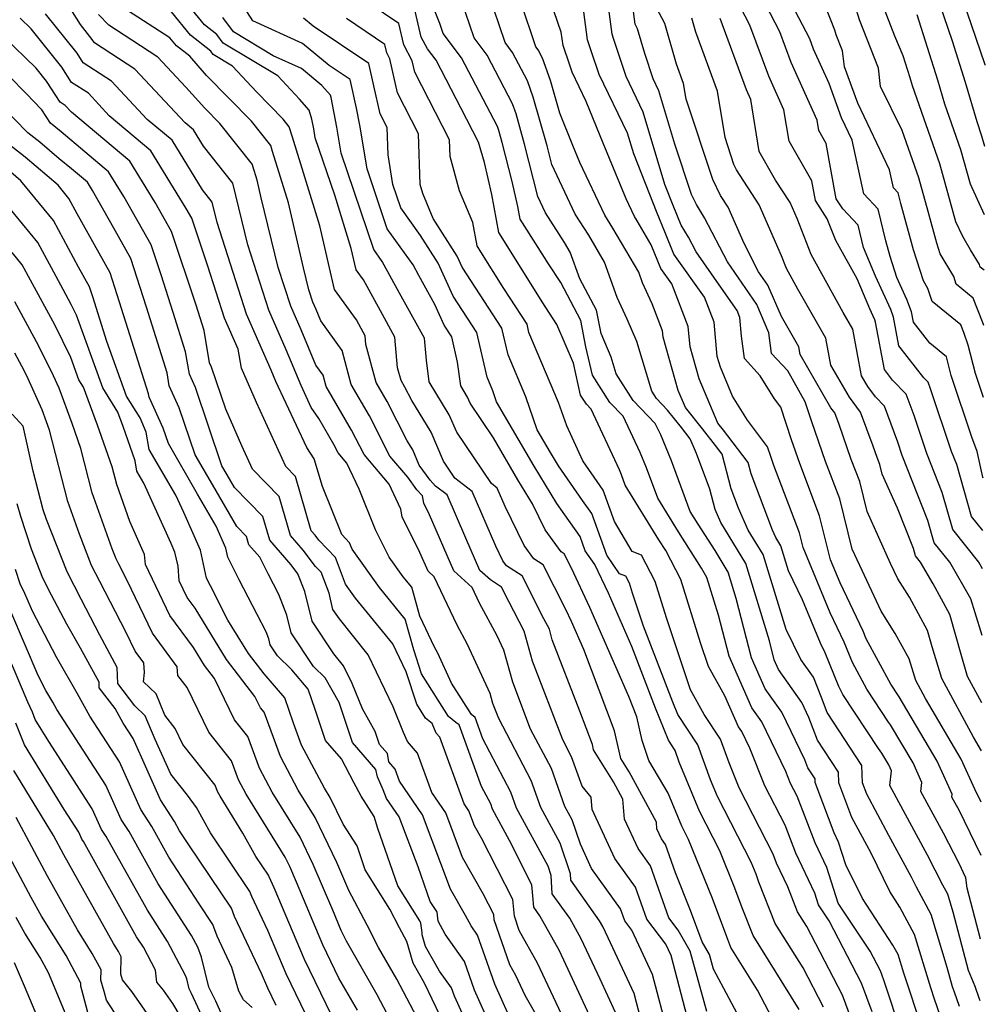
# Model space of a CAD drawing. Extents: x 1818958 to 1819392, y 2781009 to 2789211.
# Drawn here: x 1819221 to 1819366, y 2784226 to 2784373 of the extents above; entities that cross this region are included whole.
import ezdxf

# ---------------------------------------------------------------- set-up
doc = ezdxf.new("R2010")
doc.units = 0

msp = doc.modelspace()

# ---------------------------------------------------------------- linework, layer by layer
at = {"layer": 'Unknown_Line_Type', "color": 0}
for points in [[(1819365.09, 2784226.32, 3058), (1819364.92, 2784226.72, 3058), (1819364.34, 2784228.49, 3058), (1819363.32, 2784230.89, 3058), (1819361.04, 2784239.59, 3058), (1819360.22, 2784242.3, 3058), (1819359.48, 2784243.68, 3058), (1819357.18, 2784248.16, 3058), (1819351.55, 2784258.57, 3058), (1819351.81, 2784260.78, 3058), (1819351.4, 2784261.69, 3058), (1819350.35, 2784263.45, 3058), (1819349.82, 2784264.12, 3058), (1819344.52, 2784272.24, 3058), (1819343.88, 2784273.41, 3058), (1819341.85, 2784278.47, 3058), (1819341.16, 2784279.92, 3058), (1819338.47, 2784286.4, 3058), (1819336.34, 2784290.74, 3058), (1819335.2, 2784294.48, 3058), (1819334.45, 2784295.71, 3058), (1819333.96, 2784296.81, 3058), (1819330.75, 2784305.25, 3058), (1819330.3, 2784306.98, 3058), (1819327.27, 2784310.97, 3058), (1819326.63, 2784311.79, 3058), (1819325.77, 2784312.86, 3058), (1819322.99, 2784319.51, 3058), (1819321.61, 2784324.29, 3058), (1819321.32, 2784327.35, 3058), (1819318.89, 2784333.71, 3058), (1819317.24, 2784336.04, 3058), (1819315.78, 2784339.55, 3058), (1819313.66, 2784343.18, 3058), (1819313.25, 2784343.82, 3058), (1819312.01, 2784346.46, 3058), (1819308.58, 2784354.8, 3058), (1819306.04, 2784361.06, 3058), (1819303.92, 2784365.44, 3058), (1819303.58, 2784366.49, 3058), (1819302.56, 2784369.45, 3058), (1819302.3, 2784371.45, 3058), (1819298.52, 2784382.36, 3058)], [(1819365.25, 2784256.07, 3064), (1819364.29, 2784258.05, 3064), (1819362.25, 2784262.52, 3064), (1819356.9, 2784271.6, 3064), (1819355.42, 2784274.32, 3064), (1819354.45, 2784277.54, 3064), (1819352.36, 2784281.37, 3064), (1819350.24, 2784284.7, 3064), (1819347.03, 2784291.53, 3064), (1819345.91, 2784293.99, 3064), (1819344.03, 2784301.55, 3064), (1819341.9, 2784307.13, 3064), (1819339.83, 2784313.04, 3064), (1819338.86, 2784316.05, 3064), (1819336.23, 2784320.69, 3064), (1819333.82, 2784323.3, 3064), (1819333.43, 2784326.41, 3064), (1819331.6, 2784330.66, 3064), (1819327.19, 2784337.03, 3064), (1819323.77, 2784343.6, 3064), (1819322.57, 2784345.62, 3064), (1819321.84, 2784347.13, 3064), (1819319.34, 2784354.67, 3064), (1819316.94, 2784362.65, 3064), (1819316.08, 2784364.43, 3064), (1819314.82, 2784368.22, 3064), (1819313.74, 2784371.94, 3064), (1819313.38, 2784372.61, 3064), (1819312.22, 2784381.38, 3064)], [(1819347.16, 2784219.91, 3046), (1819344.44, 2784227.18, 3046), (1819339.1, 2784237.47, 3046), (1819337.71, 2784239.68, 3046), (1819336.23, 2784243.43, 3046), (1819334.57, 2784246.95, 3046), (1819334.04, 2784248.32, 3046), (1819328.95, 2784258.24, 3046), (1819327.44, 2784262, 3046), (1819326.17, 2784265.51, 3046), (1819323.72, 2784269.22, 3046), (1819321.66, 2784272.94, 3046), (1819318.09, 2784283.68, 3046), (1819316.38, 2784289.16, 3046), (1819314.32, 2784293.09, 3046), (1819312.95, 2784293.64, 3046), (1819310.29, 2784298.12, 3046), (1819308.59, 2784302.83, 3046), (1819308.13, 2784303.48, 3046), (1819305.54, 2784307.2, 3046), (1819303.11, 2784312.44, 3046), (1819301.9, 2784315.96, 3046), (1819297.46, 2784326.45, 3046), (1819297.17, 2784327.71, 3046), (1819293.71, 2784333.01, 3046), (1819290.25, 2784338.55, 3046), (1819289.71, 2784339.4, 3046), (1819289.06, 2784342.91, 3046), (1819287.07, 2784347.66, 3046), (1819285.66, 2784352.79, 3046), (1819285.57, 2784355.28, 3046), (1819280.34, 2784365.45, 3046), (1819279.97, 2784367.16, 3046), (1819278.73, 2784369.52, 3046), (1819277.98, 2784372.72, 3046), (1819269.04, 2784378.76, 3046)], [(1819359.06, 2784224.12, 3054), (1819358.24, 2784226.58, 3054), (1819357.68, 2784228.28, 3054), (1819355.26, 2784236.27, 3054), (1819353.06, 2784240.36, 3054), (1819351.53, 2784242.69, 3054), (1819348.73, 2784248.43, 3054), (1819345.85, 2784253.8, 3054), (1819343.91, 2784259.01, 3054), (1819343.84, 2784260.59, 3054), (1819340.71, 2784265.37, 3054), (1819339.42, 2784268.79, 3054), (1819338.35, 2784271, 3054), (1819334.88, 2784275.94, 3054), (1819334.22, 2784277.41, 3054), (1819333.49, 2784280.26, 3054), (1819329.94, 2784291.86, 3054), (1819326.2, 2784297.98, 3054), (1819325.34, 2784299.94, 3054), (1819324.55, 2784302.95, 3054), (1819322.59, 2784308.3, 3054), (1819321.64, 2784310.52, 3054), (1819320.32, 2784312.21, 3054), (1819318.22, 2784314.83, 3054), (1819316.56, 2784316.55, 3054), (1819315.85, 2784317.66, 3054), (1819313.61, 2784325.11, 3054), (1819312.19, 2784328.42, 3054), (1819310.7, 2784331.71, 3054), (1819308.76, 2784336.98, 3054), (1819306.41, 2784341, 3054), (1819304.39, 2784344.17, 3054), (1819300.89, 2784351.6, 3054), (1819300.17, 2784354.42, 3054), (1819298.1, 2784361.7, 3054), (1819297.22, 2784364.13, 3054), (1819295.01, 2784368.4, 3054), (1819293.88, 2784369.89, 3054), (1819290.52, 2784379.9, 3054)], [(1819365.21, 2784248.08, 3062), (1819362.74, 2784253.25, 3062), (1819361.96, 2784254.77, 3062), (1819360.84, 2784256.85, 3062), (1819360.89, 2784257.29, 3062), (1819358.64, 2784262.24, 3062), (1819352.95, 2784271.87, 3062), (1819352.84, 2784272.02, 3062), (1819351.7, 2784273.77, 3062), (1819348, 2784280.57, 3062), (1819347.55, 2784281.69, 3062), (1819344.09, 2784288.96, 3062), (1819342.67, 2784292.37, 3062), (1819341.02, 2784298.99, 3062), (1819338.04, 2784306.83, 3062), (1819336.79, 2784310.37, 3062), (1819335.22, 2784315.28, 3062), (1819334.28, 2784316.51, 3062), (1819332.11, 2784319.97, 3062), (1819329.75, 2784322.53, 3062), (1819329.32, 2784325.9, 3062), (1819329.05, 2784328.67, 3062), (1819328.65, 2784329.74, 3062), (1819325.94, 2784333.56, 3062), (1819322.5, 2784338.52, 3062), (1819321.36, 2784340.71, 3062), (1819320.28, 2784342.53, 3062), (1819319.08, 2784345.48, 3062), (1819317.84, 2784348.63, 3062), (1819314.59, 2784359.47, 3062), (1819312.03, 2784364.77, 3062), (1819310.13, 2784370.47, 3062), (1819309.91, 2784371.12, 3062), (1819308.77, 2784379.83, 3062)], [(1819365.51, 2784304.6, 3076), (1819365.46, 2784304.78, 3076), (1819364.61, 2784308.62, 3076), (1819363.84, 2784310.74, 3076), (1819360.74, 2784319.99, 3076), (1819360.04, 2784322.79, 3076), (1819357.53, 2784324.85, 3076), (1819355.07, 2784327.99, 3076), (1819354.79, 2784329.53, 3076), (1819354.11, 2784331.39, 3076), (1819352.61, 2784334.67, 3076), (1819351.6, 2784337.82, 3076), (1819350.96, 2784340.16, 3076), (1819349.79, 2784344.92, 3076), (1819347.65, 2784347.23, 3076), (1819345.91, 2784355.23, 3076), (1819344.3, 2784358.6, 3076), (1819342.43, 2784363.74, 3076), (1819340.11, 2784368.9, 3076), (1819339.54, 2784370.44, 3076), (1819334.68, 2784379.84, 3076)], [(1819324.12, 2784224.72, 3036), (1819321.63, 2784233.76, 3036), (1819319.81, 2784236.93, 3036), (1819318.4, 2784238.78, 3036), (1819315.67, 2784246.56, 3036), (1819313.82, 2784249.14, 3036), (1819311.78, 2784253.53, 3036), (1819311.53, 2784256.52, 3036), (1819310.11, 2784259.16, 3036), (1819307.14, 2784263.92, 3036), (1819306.96, 2784264.73, 3036), (1819305.07, 2784269.71, 3036), (1819300.96, 2784280.42, 3036), (1819300.52, 2784282, 3036), (1819299.71, 2784283.56, 3036), (1819296.46, 2784289.97, 3036), (1819294.11, 2784291.47, 3036), (1819293.56, 2784292.23, 3036), (1819292.49, 2784294.42, 3036), (1819288.94, 2784302.62, 3036), (1819286.33, 2784304.63, 3036), (1819284.64, 2784307.15, 3036), (1819282.78, 2784311.49, 3036), (1819279.88, 2784316.27, 3036), (1819278.86, 2784318.27, 3036), (1819278.3, 2784319.23, 3036), (1819277.78, 2784321.17, 3036), (1819277.34, 2784325.76, 3036), (1819275.2, 2784329.67, 3036), (1819272.65, 2784334.31, 3036), (1819271.56, 2784335.82, 3036), (1819270.83, 2784339.01, 3036), (1819268.35, 2784347, 3036), (1819265.43, 2784355.62, 3036), (1819265.21, 2784356.94, 3036), (1819264.93, 2784358.42, 3036), (1819264.53, 2784359.77, 3036), (1819263.08, 2784361.4, 3036), (1819259.82, 2784364.89, 3036), (1819251.64, 2784369.77, 3036), (1819250.67, 2784371.09, 3036), (1819248.85, 2784372.54, 3036), (1819244.16, 2784378.33, 3036)], [(1819365.47, 2784296.77, 3074), (1819363.79, 2784298.89, 3074), (1819361.56, 2784306.66, 3074), (1819360.79, 2784308.63, 3074), (1819357.65, 2784318.01, 3074), (1819357.27, 2784319.01, 3074), (1819356.63, 2784319.67, 3074), (1819352.89, 2784324.44, 3074), (1819352.1, 2784328.76, 3074), (1819351.69, 2784329.87, 3074), (1819349.4, 2784334.9, 3074), (1819347.59, 2784339.18, 3074), (1819346.77, 2784342.5, 3074), (1819344.49, 2784344.95, 3074), (1819343.5, 2784346.48, 3074), (1819342.01, 2784354.75, 3074), (1819340.88, 2784356.71, 3074), (1819340.63, 2784358.25, 3074), (1819336.76, 2784366.87, 3074), (1819335.06, 2784371.46, 3074), (1819331.6, 2784378.15, 3074)], [(1819365.58, 2784316.69, 3078), (1819364.38, 2784320.28, 3078), (1819363.3, 2784324.56, 3078), (1819362.61, 2784326.45, 3078), (1819362.16, 2784327.57, 3078), (1819357.88, 2784331.1, 3078), (1819357.26, 2784333.05, 3078), (1819356.57, 2784334.2, 3078), (1819355.09, 2784338.82, 3078), (1819353.21, 2784345.75, 3078), (1819352.81, 2784347.35, 3078), (1819352.09, 2784348.12, 3078), (1819351.51, 2784350.81, 3078), (1819346.72, 2784360.78, 3078), (1819344.73, 2784366.25, 3078), (1819344.46, 2784368.64, 3078), (1819343.52, 2784371.03, 3078), (1819343.3, 2784371.73, 3078), (1819341.16, 2784377.2, 3078)], [(1819365.78, 2784354.32, 3086), (1819365.35, 2784355.87, 3086), (1819364.61, 2784357.98, 3086), (1819362.87, 2784363.91, 3086), (1819360.93, 2784370.08, 3086), (1819358.43, 2784377.4, 3086)], [(1819365.85, 2784366.48, 3088), (1819365.82, 2784366.56, 3088), (1819361.76, 2784378.4, 3088)], [(1819348.9, 2784224.67, 3048), (1819347.28, 2784228.99, 3048), (1819342.45, 2784238.3, 3048), (1819340.85, 2784240.7, 3048), (1819340.28, 2784242.48, 3048), (1819337.45, 2784248.47, 3048), (1819335.83, 2784252.66, 3048), (1819332.81, 2784258.56, 3048), (1819330.56, 2784264.17, 3048), (1819329.37, 2784266.65, 3048), (1819328.87, 2784267.35, 3048), (1819326.81, 2784272.02, 3048), (1819324.38, 2784276.39, 3048), (1819323.19, 2784279.97, 3048), (1819320.24, 2784289.45, 3048), (1819317.95, 2784293.81, 3048), (1819316.92, 2784295.4, 3048), (1819311.89, 2784303.58, 3048), (1819311.34, 2784305.1, 3048), (1819311.01, 2784305.87, 3048), (1819306.77, 2784314.98, 3048), (1819306.09, 2784315.69, 3048), (1819305.2, 2784317.08, 3048), (1819304.11, 2784321.84, 3048), (1819301.65, 2784327.65, 3048), (1819299.42, 2784331.06, 3048), (1819294.55, 2784338.86, 3048), (1819292.92, 2784341.41, 3048), (1819291.88, 2784347.09, 3048), (1819290.77, 2784351.91, 3048), (1819289.88, 2784354.96, 3048), (1819287.3, 2784359.98, 3048), (1819283.55, 2784367.22, 3048), (1819282.23, 2784368.95, 3048), (1819281.32, 2784370.7, 3048), (1819280.12, 2784375.85, 3048)], [(1819356.23, 2784222.64, 3052), (1819353.82, 2784229.88, 3052), (1819353.62, 2784230.47, 3052), (1819352.78, 2784233.25, 3052), (1819352.01, 2784234.68, 3052), (1819347.42, 2784241.68, 3052), (1819344.96, 2784246.69, 3052), (1819343.87, 2784250.11, 3052), (1819343.21, 2784251.52, 3052), (1819341.49, 2784255.97, 3052), (1819340.36, 2784259.02, 3052), (1819340.33, 2784259.57, 3052), (1819339.24, 2784261.24, 3052), (1819338.79, 2784262.43, 3052), (1819335.36, 2784269.55, 3052), (1819332.88, 2784273.07, 3052), (1819330.83, 2784277.69, 3052), (1819328.52, 2784286.61, 3052), (1819327.31, 2784290.55, 3052), (1819325.34, 2784293.77, 3052), (1819322.8, 2784297.71, 3052), (1819321.62, 2784299.63, 3052), (1819318.84, 2784307.23, 3052), (1819317.2, 2784311.09, 3052), (1819316.39, 2784312.83, 3052), (1819313.07, 2784316.26, 3052), (1819310.52, 2784320.25, 3052), (1819309.77, 2784322.74, 3052), (1819308.26, 2784326.27, 3052), (1819307.57, 2784329.8, 3052), (1819305.1, 2784334.47, 3052), (1819303.62, 2784338.48, 3052), (1819302.78, 2784339.91, 3052), (1819299.96, 2784344.35, 3052), (1819298.79, 2784346.83, 3052), (1819296.81, 2784354.66, 3052), (1819295.52, 2784359.19, 3052), (1819294.98, 2784360.71, 3052), (1819291.19, 2784368, 3052), (1819289.25, 2784370.56, 3052), (1819287.32, 2784376.31, 3052)], [(1819361.96, 2784225.48, 3056), (1819361.25, 2784227.62, 3056), (1819360.91, 2784228.42, 3056), (1819360.15, 2784231.32, 3056), (1819357.74, 2784239.28, 3056), (1819355.55, 2784243.36, 3056), (1819354.79, 2784244.85, 3056), (1819351.41, 2784251.1, 3056), (1819348.1, 2784257.27, 3056), (1819347.46, 2784259, 3056), (1819347.34, 2784261.6, 3056), (1819342.17, 2784269.5, 3056), (1819341.31, 2784271.78, 3056), (1819340.08, 2784274.8, 3056), (1819338.19, 2784277.48, 3056), (1819336, 2784281.94, 3056), (1819332.57, 2784293.17, 3056), (1819330.32, 2784296.85, 3056), (1819328.87, 2784300.14, 3056), (1819327.78, 2784303.01, 3056), (1819326.41, 2784308.21, 3056), (1819325.4, 2784309.54, 3056), (1819323.48, 2784312, 3056), (1819320.9, 2784315.21, 3056), (1819319.84, 2784317.74, 3056), (1819317.55, 2784325.72, 3056), (1819317.46, 2784326.69, 3056), (1819315.91, 2784330.75, 3056), (1819314.49, 2784333.88, 3056), (1819313.9, 2784335.48, 3056), (1819310.03, 2784342.09, 3056), (1819308.82, 2784344, 3056), (1819305.08, 2784351.92, 3056), (1819304.04, 2784354.45, 3056), (1819302.08, 2784359.28, 3056), (1819300.68, 2784364.21, 3056), (1819299.47, 2784367.56, 3056), (1819298.83, 2784368.79, 3056), (1819298.51, 2784369.22, 3056), (1819296.26, 2784375.91, 3056)], [(1819365.44, 2784291.05, 3072), (1819364.86, 2784292.06, 3072), (1819360.99, 2784296.92, 3072), (1819359.4, 2784302.47, 3072), (1819357.1, 2784308.33, 3072), (1819355.2, 2784314.01, 3072), (1819354, 2784317.22, 3072), (1819351.95, 2784319.31, 3072), (1819350.72, 2784320.89, 3072), (1819349.41, 2784327.98, 3072), (1819349.28, 2784328.34, 3072), (1819348.53, 2784329.97, 3072), (1819346.63, 2784334.48, 3072), (1819343.43, 2784340.22, 3072), (1819342.17, 2784343.47, 3072), (1819340.39, 2784346.24, 3072), (1819339.87, 2784349.15, 3072), (1819336.43, 2784355.12, 3072), (1819335.67, 2784359.79, 3072), (1819333.4, 2784364.84, 3072), (1819330.58, 2784372.48, 3072), (1819328.53, 2784376.45, 3072)], [(1819310.44, 2784224.59, 3028), (1819308.12, 2784229.57, 3028), (1819305.27, 2784235.63, 3028), (1819303.56, 2784238.7, 3028), (1819300.95, 2784242.37, 3028), (1819300.79, 2784245.11, 3028), (1819300.33, 2784246.48, 3028), (1819295.61, 2784255.17, 3028), (1819294.75, 2784257.58, 3028), (1819290.55, 2784265.57, 3028), (1819289.39, 2784268.76, 3028), (1819288.85, 2784269.21, 3028), (1819285.87, 2784273.9, 3028), (1819283.79, 2784278.39, 3028), (1819283.3, 2784279.3, 3028), (1819281.1, 2784283.95, 3028), (1819279.9, 2784288.28, 3028), (1819278.61, 2784289.85, 3028), (1819276.52, 2784292.79, 3028), (1819274.46, 2784296.89, 3028), (1819271.99, 2784302.95, 3028), (1819270.18, 2784306.86, 3028), (1819268.87, 2784308.41, 3028), (1819268.21, 2784309.69, 3028), (1819265.95, 2784313.56, 3028), (1819264.83, 2784315.23, 3028), (1819263.31, 2784318.5, 3028), (1819261.07, 2784323.83, 3028), (1819258.45, 2784329.79, 3028), (1819255.31, 2784339.57, 3028), (1819253.06, 2784348.79, 3028), (1819248.67, 2784354.33, 3028), (1819247.16, 2784356.79, 3028), (1819245.92, 2784357.84, 3028), (1819238.38, 2784365.89, 3028), (1819232.37, 2784369.81, 3028), (1819232.02, 2784370.34, 3028), (1819230.23, 2784372.58, 3028), (1819229.06, 2784374.49, 3028)], [(1819318.34, 2784221.37, 3032), (1819315.99, 2784230.26, 3032), (1819312.89, 2784236.92, 3032), (1819311.81, 2784238.33, 3032), (1819311.18, 2784240.13, 3032), (1819306.85, 2784246.17, 3032), (1819305.16, 2784249.79, 3032), (1819303.93, 2784253.43, 3032), (1819302.83, 2784255.46, 3032), (1819300.82, 2784261.12, 3032), (1819297.71, 2784267.02, 3032), (1819295.02, 2784274.04, 3032), (1819293.69, 2784278.86, 3032), (1819292.69, 2784281.01, 3032), (1819290.07, 2784285.88, 3032), (1819288.96, 2784288.23, 3032), (1819286.22, 2784290.74, 3032), (1819282.54, 2784299.13, 3032), (1819281.68, 2784300.86, 3032), (1819281.48, 2784302, 3032), (1819280.65, 2784302.89, 3032), (1819279.32, 2784304.75, 3032), (1819276.63, 2784307.92, 3032), (1819273.54, 2784313.98, 3032), (1819270.81, 2784318.64, 3032), (1819269.45, 2784323.75, 3032), (1819266.26, 2784328.18, 3032), (1819265.56, 2784329.87, 3032), (1819265.06, 2784330.99, 3032), (1819264.47, 2784332.83, 3032), (1819263.66, 2784336.14, 3032), (1819261.43, 2784345.85, 3032), (1819259.04, 2784353.54, 3032), (1819258.78, 2784354.43, 3032), (1819255.87, 2784358.08, 3032), (1819249.15, 2784364.96, 3032), (1819246.61, 2784367.82, 3032), (1819244.63, 2784369.4, 3032), (1819243.66, 2784370.59, 3032), (1819237.3, 2784374.7, 3032)], [(1819321.79, 2784221.66, 3034), (1819318.77, 2784233.1, 3034), (1819317.96, 2784234.82, 3034), (1819315.1, 2784238.55, 3034), (1819313.43, 2784243.35, 3034), (1819310.33, 2784247.65, 3034), (1819306.92, 2784254.98, 3034), (1819306.77, 2784256.83, 3034), (1819305.41, 2784258.49, 3034), (1819303.85, 2784262.89, 3034), (1819302.51, 2784265.43, 3034), (1819297.99, 2784277.23, 3034), (1819296.75, 2784281.72, 3034), (1819294.44, 2784286.13, 3034), (1819293.33, 2784288.32, 3034), (1819291.68, 2784289.37, 3034), (1819290.11, 2784290.81, 3034), (1819287.99, 2784295.62, 3034), (1819285.18, 2784302.11, 3034), (1819283.45, 2784303.44, 3034), (1819282.64, 2784304.3, 3034), (1819281.02, 2784306.57, 3034), (1819280.05, 2784308.85, 3034), (1819279.21, 2784310.23, 3034), (1819276.2, 2784316.13, 3034), (1819274.55, 2784318.94, 3034), (1819273.03, 2784324.64, 3034), (1819272.91, 2784325.93, 3034), (1819272.31, 2784327.03, 3034), (1819271.59, 2784328.33, 3034), (1819268.33, 2784332.86, 3034), (1819266.13, 2784342.43, 3034), (1819262, 2784355.72, 3034), (1819261.54, 2784357.26, 3034), (1819260.62, 2784358.41, 3034), (1819256.62, 2784362.51, 3034), (1819253.01, 2784366.36, 3034), (1819250.11, 2784368.09, 3034), (1819249.77, 2784368.56, 3034), (1819246.74, 2784370.97, 3034), (1819243.91, 2784374.46, 3034)], [(1819334.44, 2784222.67, 3040), (1819331.72, 2784227.93, 3040), (1819327.72, 2784234.32, 3040), (1819327.09, 2784235.91, 3040), (1819324.95, 2784241.68, 3040), (1819321.39, 2784250.5, 3040), (1819320.37, 2784252.49, 3040), (1819318.34, 2784257.43, 3040), (1819315.43, 2784262.34, 3040), (1819314.41, 2784265.34, 3040), (1819313.6, 2784268.86, 3040), (1819312.44, 2784271.91, 3040), (1819306.6, 2784285.27, 3040), (1819303.81, 2784291.12, 3040), (1819302.72, 2784293.28, 3040), (1819302.26, 2784293.57, 3040), (1819299.91, 2784296.87, 3040), (1819298, 2784300.76, 3040), (1819295.79, 2784304.39, 3040), (1819292.15, 2784310.64, 3040), (1819288.63, 2784315.87, 3040), (1819288.25, 2784316.76, 3040), (1819287.23, 2784318.44, 3040), (1819286.77, 2784321.98, 3040), (1819285.9, 2784325.8, 3040), (1819284.76, 2784327.54, 3040), (1819283.33, 2784330.66, 3040), (1819280.97, 2784334.96, 3040), (1819280.09, 2784336.57, 3040), (1819276.23, 2784341.98, 3040), (1819273.19, 2784350.96, 3040), (1819272.12, 2784357.49, 3040), (1819271.63, 2784360.03, 3040), (1819270.66, 2784364.34, 3040), (1819267.53, 2784366.44, 3040), (1819263.53, 2784369.75, 3040), (1819256.09, 2784373.12, 3040), (1819254.84, 2784375.09, 3040)], [(1819353.4, 2784221.16, 3050), (1819350.64, 2784229.43, 3050), (1819350.13, 2784230.8, 3050), (1819348.59, 2784233.75, 3050), (1819343.78, 2784240.96, 3050), (1819342.08, 2784246.3, 3050), (1819340.33, 2784250, 3050), (1819337.63, 2784257.01, 3050), (1819336.67, 2784258.88, 3050), (1819335.95, 2784260.66, 3050), (1819332.36, 2784268.1, 3050), (1819330.87, 2784270.21, 3050), (1819327.44, 2784277.97, 3050), (1819325.85, 2784284.08, 3050), (1819324.09, 2784289.74, 3050), (1819323.34, 2784291.16, 3050), (1819319.86, 2784296.56, 3050), (1819316.76, 2784301.61, 3050), (1819315.09, 2784306.17, 3050), (1819314.1, 2784308.48, 3050), (1819311.58, 2784313.91, 3050), (1819309.58, 2784315.98, 3050), (1819306.97, 2784320.06, 3050), (1819305.99, 2784324.31, 3050), (1819305.23, 2784328.22, 3050), (1819302.21, 2784333.93, 3050), (1819300.37, 2784336.75, 3050), (1819298.85, 2784339.17, 3050), (1819296.13, 2784343.43, 3050), (1819295.79, 2784345.32, 3050), (1819294.93, 2784349.05, 3050), (1819293.45, 2784354.9, 3050), (1819292.95, 2784356.68, 3050), (1819292.73, 2784357.28, 3050), (1819287.37, 2784367.61, 3050), (1819284.62, 2784371.23, 3050), (1819284.12, 2784372.72, 3050), (1819283.12, 2784375.25, 3050)], [(1819365.14, 2784235.58, 3060), (1819363.15, 2784243.19, 3060), (1819362.94, 2784244.75, 3060), (1819361.91, 2784246.92, 3060), (1819359.57, 2784251.46, 3060), (1819356.2, 2784257.71, 3060), (1819356.35, 2784259.03, 3060), (1819355.02, 2784261.96, 3060), (1819351.66, 2784267.66, 3060), (1819351.33, 2784268.07, 3060), (1819348.11, 2784273, 3060), (1819345.94, 2784276.99, 3060), (1819344.7, 2784280.08, 3060), (1819342.62, 2784284.44, 3060), (1819338.56, 2784294.22, 3060), (1819338.01, 2784296.42, 3060), (1819334.17, 2784306.52, 3060), (1819333.76, 2784307.7, 3060), (1819333.23, 2784309.34, 3060), (1819330.23, 2784313.29, 3060), (1819327.96, 2784316.91, 3060), (1819326.14, 2784321.27, 3060), (1819325.68, 2784322.86, 3060), (1819325.19, 2784328.01, 3060), (1819323.77, 2784331.73, 3060), (1819319.19, 2784338.19, 3060), (1819317.81, 2784341.5, 3060), (1819316.67, 2784344.31, 3060), (1819313.17, 2784353.19, 3060), (1819312.24, 2784356.29, 3060), (1819307.98, 2784365.1, 3060), (1819306.85, 2784368.48, 3060), (1819306.24, 2784370.29, 3060), (1819305.54, 2784375.64, 3060)], [(1819365.29, 2784263.78, 3066), (1819364.08, 2784265.85, 3066), (1819359.31, 2784274.62, 3066), (1819357.89, 2784279.35, 3066), (1819357.19, 2784281.8, 3066), (1819354.49, 2784286.8, 3066), (1819352.74, 2784289.56, 3066), (1819351.66, 2784291.85, 3066), (1819348.15, 2784299.62, 3066), (1819347.03, 2784304.11, 3066), (1819345.77, 2784307.43, 3066), (1819343.93, 2784312.66, 3066), (1819343.29, 2784314.39, 3066), (1819342.72, 2784315.15, 3066), (1819338.1, 2784323.17, 3066), (1819337.89, 2784324.28, 3066), (1819335.29, 2784328.82, 3066), (1819333.26, 2784333.55, 3066), (1819331.88, 2784335.54, 3066), (1819329.69, 2784339.75, 3066), (1819327.29, 2784345.23, 3066), (1819326.18, 2784346.96, 3066), (1819325.01, 2784349.37, 3066), (1819321.01, 2784361.41, 3066), (1819320.64, 2784363.72, 3066), (1819319.57, 2784366.63, 3066), (1819317.8, 2784372.74, 3066), (1819316.6, 2784374.96, 3066)], [(1819365.64, 2784327.51, 3080), (1819365.44, 2784328.04, 3080), (1819364.02, 2784331.58, 3080), (1819361.49, 2784333.68, 3080), (1819361.12, 2784334.83, 3080), (1819359.09, 2784338.24, 3080), (1819358.58, 2784339.82, 3080), (1819357.3, 2784344.56, 3080), (1819355.9, 2784349.6, 3080), (1819353.4, 2784356.7, 3080), (1819350.14, 2784363.29, 3080), (1819349.83, 2784366.02, 3080), (1819346.99, 2784373.26, 3080), (1819346.33, 2784375.38, 3080)], [(1819365.68, 2784335.76, 3082), (1819365.09, 2784336.25, 3082), (1819364.97, 2784336.61, 3082), (1819363.65, 2784338.84, 3082), (1819362.46, 2784340.83, 3082), (1819361.44, 2784343.04, 3082), (1819359.05, 2784351.69, 3082), (1819354.93, 2784363.37, 3082), (1819354.57, 2784364.57, 3082), (1819353.54, 2784367.88, 3082), (1819352.28, 2784370.85, 3082), (1819350.47, 2784375.49, 3082)], [(1819303.12, 2784222.65, 3024), (1819298.75, 2784231.97, 3024), (1819296.01, 2784236.88, 3024), (1819295.27, 2784239, 3024), (1819295.05, 2784241.5, 3024), (1819290.36, 2784250.7, 3024), (1819289.31, 2784252.53, 3024), (1819288.46, 2784254.8, 3024), (1819287.76, 2784255.82, 3024), (1819284.08, 2784265.83, 3024), (1819283.56, 2784266.45, 3024), (1819282.94, 2784267.88, 3024), (1819281.97, 2784268.68, 3024), (1819280.64, 2784270.78, 3024), (1819279.08, 2784275.59, 3024), (1819277.05, 2784279.79, 3024), (1819275.07, 2784282.27, 3024), (1819271.48, 2784286.64, 3024), (1819269.97, 2784288.75, 3024), (1819268.45, 2784292.74, 3024), (1819265.97, 2784295.34, 3024), (1819265.4, 2784296.08, 3024), (1819264.83, 2784296.74, 3024), (1819262.48, 2784304.89, 3024), (1819261.04, 2784306.35, 3024), (1819256.61, 2784315.96, 3024), (1819254.37, 2784321.08, 3024), (1819253.88, 2784323.95, 3024), (1819251.84, 2784328.58, 3024), (1819249.33, 2784336.39, 3024), (1819246.93, 2784343.57, 3024), (1819246.1, 2784345.04, 3024), (1819240.81, 2784353.66, 3024), (1819234.56, 2784358.91, 3024), (1819231.43, 2784362.27, 3024), (1819228.92, 2784363.89, 3024), (1819227.45, 2784366.18, 3024), (1819222.86, 2784371.91, 3024), (1819221.22, 2784373.51, 3024)], [(1819306.9, 2784223.39, 3026), (1819302.01, 2784233.8, 3026), (1819299.08, 2784239.06, 3026), (1819298.17, 2784240.35, 3026), (1819298.06, 2784242.04, 3026), (1819297.91, 2784243.72, 3026), (1819294.52, 2784250.37, 3026), (1819292, 2784255.02, 3026), (1819291.72, 2784255.82, 3026), (1819290.33, 2784258.44, 3026), (1819286.99, 2784267.65, 3026), (1819286.52, 2784268.04, 3026), (1819285.41, 2784268.94, 3026), (1819281.36, 2784275.32, 3026), (1819280.19, 2784278.93, 3026), (1819278.92, 2784283.52, 3026), (1819275.05, 2784288.24, 3026), (1819270.96, 2784293.97, 3026), (1819270.58, 2784294.96, 3026), (1819269.41, 2784296.19, 3026), (1819266.51, 2784303.37, 3026), (1819265.28, 2784307.53, 3026), (1819264.15, 2784309.21, 3026), (1819259.54, 2784319.11, 3026), (1819258.82, 2784320.82, 3026), (1819255.15, 2784329.19, 3026), (1819250.73, 2784342.93, 3026), (1819249.99, 2784345.96, 3026), (1819248.55, 2784347.79, 3026), (1819243.98, 2784355.23, 3026), (1819240.24, 2784358.37, 3026), (1819234.9, 2784364.08, 3026), (1819230.65, 2784366.85, 3026), (1819229.73, 2784368.26, 3026), (1819225.01, 2784374.17, 3026)], [(1819314.89, 2784221.08, 3030), (1819313.21, 2784227.42, 3030), (1819309.34, 2784235.75, 3030), (1819308.53, 2784237.47, 3030), (1819308.05, 2784238.33, 3030), (1819303.74, 2784244.39, 3030), (1819303.68, 2784245.35, 3030), (1819302.13, 2784249.95, 3030), (1819299.22, 2784255.31, 3030), (1819297.79, 2784259.35, 3030), (1819292.92, 2784268.61, 3030), (1819292.06, 2784270.85, 3030), (1819291.63, 2784272.39, 3030), (1819288.24, 2784279.7, 3030), (1819286.69, 2784282.59, 3030), (1819283.26, 2784289.83, 3030), (1819282.34, 2784290.67, 3030), (1819281.11, 2784293.49, 3030), (1819278.44, 2784298.81, 3030), (1819278.24, 2784299.99, 3030), (1819276.51, 2784303.72, 3030), (1819272.75, 2784308.17, 3030), (1819270.88, 2784311.83, 3030), (1819267.06, 2784318.35, 3030), (1819266.61, 2784320.06, 3030), (1819265.54, 2784321.55, 3030), (1819263.31, 2784326.85, 3030), (1819261.76, 2784330.39, 3030), (1819259.89, 2784336.2, 3030), (1819257.34, 2784346.62, 3030), (1819256.73, 2784349.27, 3030), (1819256.08, 2784351.37, 3030), (1819256.01, 2784351.61, 3030), (1819251.13, 2784357.74, 3030), (1819248.87, 2784360.05, 3030), (1819246.06, 2784363.21, 3030), (1819241.86, 2784367.71, 3030), (1819237.95, 2784370.25, 3030), (1819234.51, 2784372.48, 3030), (1819232.95, 2784374.08, 3030)], [(1819329.8, 2784222.3, 3038), (1819325.12, 2784231.09, 3038), (1819324.53, 2784233.26, 3038), (1819323.42, 2784235.19, 3038), (1819321.67, 2784239.88, 3038), (1819319.42, 2784245.48, 3038), (1819317.92, 2784249.77, 3038), (1819317.3, 2784250.62, 3038), (1819316.63, 2784252.08, 3038), (1819316.55, 2784253.07, 3038), (1819312.47, 2784260.64, 3038), (1819311.24, 2784262.62, 3038), (1819310.28, 2784266.79, 3038), (1819305.66, 2784278.95, 3038), (1819303.84, 2784283.13, 3038), (1819302.97, 2784284.96, 3038), (1819299.59, 2784291.62, 3038), (1819298.18, 2784292.52, 3038), (1819296.73, 2784294.55, 3038), (1819293.88, 2784300.39, 3038), (1819292.69, 2784303.12, 3038), (1819291.82, 2784303.8, 3038), (1819286.63, 2784311.51, 3038), (1819285.52, 2784314.12, 3038), (1819282.52, 2784319.07, 3038), (1819282.09, 2784322.3, 3038), (1819281.78, 2784325.59, 3038), (1819278.08, 2784332.32, 3038), (1819275.48, 2784337.06, 3038), (1819274.2, 2784338.86, 3038), (1819269.31, 2784353.29, 3038), (1819268.67, 2784357.22, 3038), (1819267.82, 2784361.63, 3038), (1819267.7, 2784362.01, 3038), (1819266.42, 2784363.46, 3038), (1819263.39, 2784365.97, 3038), (1819259.1, 2784367.91, 3038), (1819253.16, 2784371.46, 3038), (1819251.57, 2784373.62, 3038)], [(1819337.97, 2784225.05, 3042), (1819331.05, 2784236.11, 3042), (1819329.51, 2784240, 3042), (1819328.22, 2784243.48, 3042), (1819326.08, 2784248.79, 3042), (1819323.03, 2784254.73, 3042), (1819319.99, 2784262.1, 3042), (1819319.35, 2784263.85, 3042), (1819318.35, 2784265.37, 3042), (1819316.43, 2784270.16, 3042), (1819312.86, 2784279.41, 3042), (1819309.36, 2784287.41, 3042), (1819307.33, 2784291.67, 3042), (1819305.89, 2784293.73, 3042), (1819305.12, 2784295.88, 3042), (1819302.83, 2784299.13, 3042), (1819301.65, 2784300.81, 3042), (1819298.23, 2784306.42, 3042), (1819292.6, 2784316.08, 3042), (1819292.05, 2784317.7, 3042), (1819291.18, 2784319.75, 3042), (1819289.66, 2784326.44, 3042), (1819286.09, 2784331.88, 3042), (1819283.84, 2784336.83, 3042), (1819281.22, 2784340.96, 3042), (1819278.26, 2784345.11, 3042), (1819277.07, 2784348.62, 3042), (1819276.35, 2784353.04, 3042), (1819276.19, 2784357.16, 3042), (1819275.15, 2784359.2, 3042), (1819274.23, 2784363.37, 3042), (1819273.47, 2784366.73, 3042), (1819265.14, 2784372.32, 3042), (1819263.67, 2784373.53, 3042)], [(1819341.59, 2784225.37, 3044), (1819338.54, 2784231.26, 3044), (1819334.38, 2784237.89, 3044), (1819331.93, 2784244.1, 3044), (1819331.49, 2784245.28, 3044), (1819330.76, 2784247.09, 3044), (1819325.69, 2784256.96, 3044), (1819324.68, 2784259.42, 3044), (1819322.76, 2784264.68, 3044), (1819319.76, 2784269.24, 3044), (1819319.02, 2784271.09, 3044), (1819314.63, 2784282.44, 3044), (1819312.99, 2784287.39, 3044), (1819312.53, 2784288.87, 3044), (1819311.97, 2784289.93, 3044), (1819311.05, 2784290.3, 3044), (1819309.11, 2784293.09, 3044), (1819306.86, 2784299.35, 3044), (1819305.48, 2784301.3, 3044), (1819301.88, 2784306.46, 3044), (1819300.67, 2784308.45, 3044), (1819298.67, 2784311.88, 3044), (1819296.98, 2784316.83, 3044), (1819294.32, 2784323.1, 3044), (1819293.41, 2784327.08, 3044), (1819287.43, 2784336.22, 3044), (1819286.68, 2784337.87, 3044), (1819283.11, 2784343.5, 3044), (1819281.54, 2784347.26, 3044), (1819281.17, 2784348.61, 3044), (1819280.88, 2784356.22, 3044), (1819277.75, 2784362.32, 3044), (1819276.62, 2784367.44, 3044), (1819276.14, 2784368.35, 3044), (1819275.85, 2784369.58, 3044), (1819270.11, 2784373.46, 3044)], [(1819365.33, 2784270.98, 3068), (1819363.19, 2784274.92, 3068), (1819362.32, 2784277.84, 3068), (1819360.51, 2784284.18, 3068), (1819358.01, 2784288.8, 3068), (1819356.16, 2784292.02, 3068), (1819355.39, 2784292.98, 3068), (1819355.07, 2784294.09, 3068), (1819352.69, 2784300.15, 3068), (1819350.4, 2784305.24, 3068), (1819350.04, 2784306.68, 3068), (1819349.63, 2784307.74, 3068), (1819349.05, 2784309.41, 3068), (1819347.15, 2784314.5, 3068), (1819345.48, 2784316.74, 3068), (1819342.71, 2784321.56, 3068), (1819341.95, 2784325.6, 3068), (1819337.73, 2784332.95, 3068), (1819336.03, 2784336.01, 3068), (1819335.29, 2784337.92, 3068), (1819331.94, 2784345.59, 3068), (1819328.57, 2784350.81, 3068), (1819328.18, 2784351.62, 3068), (1819326.84, 2784355.66, 3068), (1819325.7, 2784362.61, 3068), (1819322.47, 2784371.41, 3068), (1819321.85, 2784373.54, 3068)], [(1819365.39, 2784281.08, 3070), (1819364.32, 2784284.47, 3070), (1819363.68, 2784286.54, 3070), (1819360.51, 2784292.04, 3070), (1819358.19, 2784294.95, 3070), (1819357.23, 2784298.28, 3070), (1819353.41, 2784308.04, 3070), (1819352.75, 2784310, 3070), (1819350.73, 2784315.42, 3070), (1819349.39, 2784316.79, 3070), (1819348.25, 2784318.33, 3070), (1819347.31, 2784319.94, 3070), (1819346.01, 2784326.92, 3070), (1819344.57, 2784329.44, 3070), (1819339.73, 2784338.11, 3070), (1819337.63, 2784343.54, 3070), (1819336.59, 2784345.94, 3070), (1819334.43, 2784349.28, 3070), (1819331.98, 2784353.54, 3070), (1819330.72, 2784361.33, 3070), (1819330.05, 2784362.81, 3070), (1819326.1, 2784373.5, 3070)], [(1819365.73, 2784344.08, 3084), (1819363.61, 2784348.68, 3084), (1819362.2, 2784353.78, 3084), (1819359.77, 2784360.67, 3084), (1819358.72, 2784364.24, 3084), (1819355.66, 2784374.03, 3084)], [(1819301.06, 2784219.91, 3022), (1819296.9, 2784227.14, 3022), (1819295.49, 2784230.14, 3022), (1819294.61, 2784231.72, 3022), (1819292.26, 2784238.44, 3022), (1819292.19, 2784239.27, 3022), (1819290.61, 2784242.36, 3022), (1819287.52, 2784247.8, 3022), (1819284.98, 2784254.5, 3022), (1819282.91, 2784257.52, 3022), (1819280.73, 2784263.43, 3022), (1819279.25, 2784265.2, 3022), (1819278.67, 2784266.55, 3022), (1819277.12, 2784270.35, 3022), (1819273.36, 2784278.14, 3022), (1819269.05, 2784283.53, 3022), (1819268.09, 2784284.97, 3022), (1819267.5, 2784287.41, 3022), (1819266.31, 2784290.52, 3022), (1819265.49, 2784291.37, 3022), (1819263.61, 2784293.85, 3022), (1819261.72, 2784296.05, 3022), (1819260.03, 2784301.88, 3022), (1819256.03, 2784305.97, 3022), (1819254.42, 2784309.46, 3022), (1819252.01, 2784314.97, 3022), (1819249.88, 2784321.27, 3022), (1819249.58, 2784321.91, 3022), (1819248.79, 2784326.72, 3022), (1819248.18, 2784328.66, 3022), (1819247.57, 2784330.54, 3022), (1819243.88, 2784341.58, 3022), (1819241.42, 2784345.93, 3022), (1819237.63, 2784352.09, 3022), (1819228.88, 2784359.45, 3022), (1819227.95, 2784360.45, 3022), (1819227.2, 2784360.94, 3022), (1819225.16, 2784364.1, 3022), (1819223.62, 2784366.02, 3022), (1819218.78, 2784370.73, 3022)], [(1819295.28, 2784222.26, 3020), (1819292.35, 2784228.81, 3020), (1819289.77, 2784236.19, 3020), (1819288.8, 2784237.54, 3020), (1819287.97, 2784239.12, 3020), (1819285.72, 2784243.06, 3020), (1819281.5, 2784254.2, 3020), (1819278.05, 2784259.23, 3020), (1819277.39, 2784261.04, 3020), (1819276.47, 2784262.14, 3020), (1819276.24, 2784263.37, 3020), (1819275.08, 2784264.72, 3020), (1819274.41, 2784266.69, 3020), (1819272.49, 2784270.05, 3020), (1819270.94, 2784273.88, 3020), (1819269.67, 2784276.49, 3020), (1819268.23, 2784278.3, 3020), (1819264.95, 2784283.2, 3020), (1819263.88, 2784287.63, 3020), (1819262.84, 2784290.29, 3020), (1819261.83, 2784291.63, 3020), (1819258.61, 2784295.35, 3020), (1819257.59, 2784298.87, 3020), (1819253.32, 2784303.23, 3020), (1819252.22, 2784305.12, 3020), (1819251.45, 2784306.47, 3020), (1819247.47, 2784318.22, 3020), (1819246.56, 2784320.19, 3020), (1819246.01, 2784323.57, 3020), (1819244.16, 2784329.44, 3020), (1819242.33, 2784335.1, 3020), (1819240.83, 2784339.59, 3020), (1819236.73, 2784346.82, 3020), (1819234.46, 2784350.53, 3020), (1819227.36, 2784356.5, 3020), (1819225.74, 2784357.81, 3020), (1819224.44, 2784359.81, 3020), (1819222.09, 2784362.23, 3020), (1819219.56, 2784364.82, 3020)], [(1819293.56, 2784218.45, 3018), (1819289.32, 2784227.92, 3018), (1819287.82, 2784232.22, 3018), (1819284.89, 2784236.31, 3018), (1819283.86, 2784238.25, 3018), (1819283.68, 2784239.61, 3018), (1819283.63, 2784239.7, 3018), (1819282.66, 2784241.23, 3018), (1819280.86, 2784246.41, 3018), (1819278.02, 2784253.9, 3018), (1819276.13, 2784256.66, 3018), (1819275.63, 2784257.92, 3018), (1819274.74, 2784259.86, 3018), (1819274.53, 2784260.96, 3018), (1819271.03, 2784265.03, 3018), (1819269.02, 2784271.01, 3018), (1819266.91, 2784274.7, 3018), (1819265.15, 2784276.43, 3018), (1819261.81, 2784281.44, 3018), (1819261.16, 2784284.1, 3018), (1819259.96, 2784287.18, 3018), (1819258.37, 2784290.28, 3018), (1819257.12, 2784292.77, 3018), (1819255.49, 2784294.66, 3018), (1819255.14, 2784295.87, 3018), (1819253.67, 2784297.37, 3018), (1819250.01, 2784303.67, 3018), (1819247.45, 2784308.13, 3018), (1819245.06, 2784315.16, 3018), (1819243.54, 2784318.47, 3018), (1819243.22, 2784320.42, 3018), (1819240.14, 2784330.22, 3018), (1819237.77, 2784337.55, 3018), (1819235.26, 2784342.05, 3018), (1819232.05, 2784347.72, 3018), (1819231.28, 2784348.96, 3018), (1819228.9, 2784350.96, 3018), (1819227.04, 2784352.48, 3018), (1819224.13, 2784354.96, 3018), (1819222.35, 2784356.34, 3018), (1819218.24, 2784360.57, 3018)], [(1819287.49, 2784224.36, 3016), (1819286.29, 2784227.04, 3016), (1819285.86, 2784228.26, 3016), (1819284.07, 2784230.76, 3016), (1819281.96, 2784234.48, 3016), (1819281.44, 2784236.24, 3016), (1819281.47, 2784236.55, 3016), (1819281.27, 2784237.98, 3016), (1819281.11, 2784238.3, 3016), (1819277.8, 2784243.58, 3016), (1819274.82, 2784252.12, 3016), (1819274.27, 2784253.94, 3016), (1819272.3, 2784256.98, 3016), (1819271.2, 2784259.03, 3016), (1819269.35, 2784262.6, 3016), (1819266.98, 2784265.35, 3016), (1819265.44, 2784269.95, 3016), (1819264.39, 2784273.02, 3016), (1819261.91, 2784275.89, 3016), (1819259.79, 2784277.99, 3016), (1819258.67, 2784279.67, 3016), (1819258.45, 2784280.56, 3016), (1819258.05, 2784281.6, 3016), (1819254.04, 2784289.39, 3016), (1819252.34, 2784292.79, 3016), (1819252.05, 2784294.15, 3016), (1819250.58, 2784297.44, 3016), (1819247.8, 2784302.22, 3016), (1819243.44, 2784309.8, 3016), (1819242.66, 2784312.11, 3016), (1819240.52, 2784316.76, 3016), (1819240.43, 2784317.27, 3016), (1819236.11, 2784331, 3016), (1819234.69, 2784335.4, 3016), (1819229.77, 2784344.21, 3016), (1819228.52, 2784346.53, 3016), (1819226.91, 2784348.5, 3016), (1819221.97, 2784352.71, 3016), (1819215.68, 2784357.58, 3016)], [(1819284.11, 2784224.19, 3014), (1819281.81, 2784228.99, 3014), (1819280.11, 2784231.98, 3014), (1819279.16, 2784235.21, 3014), (1819278.08, 2784237.29, 3014), (1819276.62, 2784240.05, 3014), (1819272.93, 2784245.93, 3014), (1819271.89, 2784248.93, 3014), (1819271.69, 2784249.57, 3014), (1819269.61, 2784252.78, 3014), (1819267.69, 2784256.77, 3014), (1819266.8, 2784258.21, 3014), (1819263.38, 2784264.65, 3014), (1819262.16, 2784267.9, 3014), (1819260.87, 2784271.73, 3014), (1819257.78, 2784275.31, 3014), (1819255.45, 2784278.34, 3014), (1819252.35, 2784283.37, 3014), (1819249.71, 2784288.5, 3014), (1819249.14, 2784289.64, 3014), (1819248.23, 2784293.85, 3014), (1819245.73, 2784299.46, 3014), (1819244.53, 2784302.1, 3014), (1819240.54, 2784308.94, 3014), (1819240.08, 2784311.52, 3014), (1819239.19, 2784313.64, 3014), (1819237.15, 2784316.92, 3014), (1819234.19, 2784325.1, 3014), (1819232.09, 2784331.78, 3014), (1819231.61, 2784333.26, 3014), (1819229.96, 2784336.21, 3014), (1819226.19, 2784343.22, 3014), (1819221.33, 2784349.17, 3014), (1819219.82, 2784350.45, 3014)], [(1819280.66, 2784223.89, 3012), (1819277.67, 2784229.58, 3012), (1819274.93, 2784234.34, 3012), (1819273.19, 2784237.68, 3012), (1819270.45, 2784242.85, 3012), (1819268.67, 2784247.06, 3012), (1819265.44, 2784253.8, 3012), (1819262.89, 2784257.9, 3012), (1819260.24, 2784262.91, 3012), (1819257.75, 2784269.56, 3012), (1819257.21, 2784270.23, 3012), (1819256.39, 2784271.93, 3012), (1819252.15, 2784277.46, 3012), (1819247.42, 2784285.14, 3012), (1819246.24, 2784286.73, 3012), (1819245.03, 2784289.26, 3012), (1819244.87, 2784291.45, 3012), (1819244.41, 2784293.56, 3012), (1819243.84, 2784294.83, 3012), (1819239.73, 2784303.89, 3012), (1819238.7, 2784305.65, 3012), (1819238.42, 2784307.24, 3012), (1819236.66, 2784312.34, 3012), (1819235.84, 2784314.51, 3012), (1819233.58, 2784318.14, 3012), (1819229.65, 2784329.03, 3012), (1819228.85, 2784330.65, 3012), (1819227.64, 2784332.87, 3012), (1819223.85, 2784339.91, 3012), (1819219.28, 2784345.5, 3012)], [(1819279.09, 2784218.89, 3010), (1819274.71, 2784227.25, 3010), (1819270.1, 2784235.26, 3010), (1819269.32, 2784236.86, 3010), (1819268.05, 2784239.89, 3010), (1819265.14, 2784246.76, 3010), (1819263.19, 2784250.83, 3010), (1819258.99, 2784257.6, 3010), (1819257.09, 2784261.17, 3010), (1819255.31, 2784265.92, 3010), (1819253.35, 2784268.4, 3010), (1819250.34, 2784274.63, 3010), (1819248.85, 2784276.57, 3010), (1819247.19, 2784279.26, 3010), (1819243.64, 2784284.06, 3010), (1819239.97, 2784291.71, 3010), (1819239.86, 2784293.19, 3010), (1819237.65, 2784298.12, 3010), (1819235.67, 2784303.68, 3010), (1819234.99, 2784306.31, 3010), (1819232.82, 2784312.58, 3010), (1819230.7, 2784318.25, 3010), (1819230.01, 2784319.35, 3010), (1819228.81, 2784322.68, 3010), (1819226.39, 2784327.57, 3010), (1819222.76, 2784334.29, 3010), (1819221.51, 2784336.6, 3010), (1819220.01, 2784338.44, 3010)], [(1819271.74, 2784224.91, 3008), (1819268.98, 2784229.72, 3008), (1819266.57, 2784234.7, 3008), (1819262.61, 2784244.1, 3008), (1819261.61, 2784246.47, 3008), (1819260.93, 2784247.87, 3008), (1819255.08, 2784257.29, 3008), (1819253.94, 2784259.44, 3008), (1819252.88, 2784262.28, 3008), (1819249.48, 2784266.57, 3008), (1819246.25, 2784273.27, 3008), (1819244.86, 2784275.05, 3008), (1819244.76, 2784276.36, 3008), (1819241.03, 2784281.38, 3008), (1819237.24, 2784289.28, 3008), (1819235.98, 2784291.75, 3008), (1819235.58, 2784292.53, 3008), (1819234.98, 2784294.04, 3008), (1819232, 2784302.41, 3008), (1819230.3, 2784309.06, 3008), (1819228.99, 2784312.83, 3008), (1819227.03, 2784318.08, 3008), (1819226.18, 2784319.95, 3008), (1819223.94, 2784324.49, 3008), (1819220.39, 2784331.06, 3008)], [(1819267.86, 2784224.17, 3006), (1819263.81, 2784232.53, 3006), (1819259.29, 2784243.26, 3006), (1819258.52, 2784244.9, 3006), (1819258.43, 2784245.14, 3006), (1819256.52, 2784247.97, 3006), (1819254.6, 2784251.47, 3006), (1819251.17, 2784256.99, 3006), (1819250.8, 2784257.7, 3006), (1819250.45, 2784258.64, 3006), (1819245.61, 2784264.74, 3006), (1819244.45, 2784267.14, 3006), (1819242.9, 2784269.14, 3006), (1819241.61, 2784272.3, 3006), (1819239.69, 2784274.1, 3006), (1819239.85, 2784275.5, 3006), (1819239.73, 2784276.95, 3006), (1819238.43, 2784278.71, 3006), (1819237.1, 2784281.48, 3006), (1819233.17, 2784289.14, 3006), (1819231.92, 2784291.56, 3006), (1819230.08, 2784296.24, 3006), (1819228.33, 2784301.14, 3006), (1819225.6, 2784311.81, 3006), (1819225.16, 2784313.08, 3006), (1819224.5, 2784314.86, 3006), (1819222.15, 2784320.06, 3006), (1819221.48, 2784321.41, 3006), (1819220.42, 2784323.37, 3006)], [(1819264.71, 2784222.83, 3004), (1819261.06, 2784230.37, 3004), (1819258.33, 2784236.85, 3004), (1819255.92, 2784241.94, 3004), (1819255.65, 2784242.69, 3004), (1819249.71, 2784251.48, 3004), (1819247.63, 2784255.27, 3004), (1819246.27, 2784257.13, 3004), (1819243.77, 2784260.3, 3004), (1819241.43, 2784265.46, 3004), (1819239.96, 2784269.04, 3004), (1819238.41, 2784270.5, 3004), (1819235.82, 2784273.87, 3004), (1819235.76, 2784276.25, 3004), (1819233.15, 2784281.1, 3004), (1819230.37, 2784286.52, 3004), (1819228.27, 2784290.59, 3004), (1819225.17, 2784298.45, 3004), (1819224.66, 2784299.87, 3004), (1819223.18, 2784305.66, 3004), (1819221.66, 2784312.39, 3004), (1819220.01, 2784314.21, 3004)], [(1819259.56, 2784225.61, 3002), (1819258.31, 2784228.21, 3002), (1819257.37, 2784230.44, 3002), (1819253.32, 2784238.98, 3002), (1819252.88, 2784240.23, 3002), (1819246.46, 2784249.72, 3002), (1819245.11, 2784251.8, 3002), (1819244.35, 2784253.17, 3002), (1819242.22, 2784256.44, 3002), (1819238.12, 2784265.65, 3002), (1819236.64, 2784267.94, 3002), (1819235.44, 2784270.1, 3002), (1819233.05, 2784273.23, 3002), (1819233.03, 2784274.05, 3002), (1819230.26, 2784279.18, 3002), (1819228.19, 2784282.73, 3002), (1819225.92, 2784287.1, 3002), (1819224.62, 2784289.62, 3002), (1819222.89, 2784294, 3002), (1819221.33, 2784298.89, 3002), (1819220.75, 2784300.8, 3002)], [(1819255.98, 2784225.33, 3000), (1819254.69, 2784226.5, 3000), (1819254, 2784227.77, 3000), (1819252.95, 2784231.32, 3000), (1819250.73, 2784236.02, 3000), (1819250.1, 2784237.78, 3000), (1819248.02, 2784240.86, 3000), (1819243.5, 2784247.83, 3000), (1819240.93, 2784252.42, 3000), (1819239.27, 2784254.97, 3000), (1819236.09, 2784262.13, 3000), (1819231.67, 2784268.96, 3000), (1819229.82, 2784272.3, 3000), (1819226.63, 2784277.79, 3000), (1819223.05, 2784284.68, 3000), (1819221.75, 2784287.7, 3000), (1819221.24, 2784288.63, 3000), (1819220.52, 2784290.95, 3000)], [(1819251.34, 2784224.49, 2998), (1819250.51, 2784226.26, 2998), (1819249.48, 2784228.4, 2998), (1819248.37, 2784232.88, 2998), (1819247.82, 2784234.38, 2998), (1819246.89, 2784236.13, 2998), (1819241.89, 2784243.86, 2998), (1819237.52, 2784251.68, 2998), (1819236.33, 2784253.49, 2998), (1819234.05, 2784258.62, 2998), (1819226.7, 2784269.98, 2998), (1819226.1, 2784271.06, 2998), (1819225.07, 2784272.84, 2998), (1819223.91, 2784275.08, 2998), (1819219.79, 2784284.64, 2998)], [(1819249.75, 2784221.3, 2996), (1819246.88, 2784227.43, 2996), (1819246.54, 2784228.14, 2996), (1819246.18, 2784229.62, 2996), (1819245.99, 2784230.12, 2996), (1819243.29, 2784235.24, 2996), (1819240.28, 2784239.89, 2996), (1819234.11, 2784250.93, 2996), (1819233.39, 2784252.02, 2996), (1819232.02, 2784255.11, 2996), (1819225.51, 2784265.18, 2996), (1819223.48, 2784268.48, 2996), (1819223.04, 2784269.59, 2996), (1819222.36, 2784271.08, 2996), (1819217.84, 2784281.59, 2996)], [(1819246.12, 2784222.47, 2994), (1819244.09, 2784225.91, 2994), (1819242.68, 2784227.91, 2994), (1819241.71, 2784229.15, 2994), (1819241.48, 2784230.94, 2994), (1819239.68, 2784234.35, 2994), (1819238.66, 2784235.92, 2994), (1819230.69, 2784250.18, 2994), (1819230.45, 2784250.55, 2994), (1819229.99, 2784251.59, 2994), (1819227.79, 2784254.99, 2994), (1819221.87, 2784264.67, 2994), (1819220.58, 2784267.9, 2994)], [(1819242.11, 2784221.77, 2992), (1819237.92, 2784227.71, 2992), (1819236.53, 2784229.47, 2992), (1819236.27, 2784230.32, 2992), (1819236.36, 2784232.92, 2992), (1819235.93, 2784233.74, 2992), (1819235.2, 2784234.9, 2992), (1819227.75, 2784248.22, 2992), (1819226.21, 2784251.12, 2992), (1819220.25, 2784260.85, 2992)], [(1819237.1, 2784221.91, 2990), (1819234.14, 2784226.42, 2990), (1819233.8, 2784227.72, 2990), (1819233.28, 2784229.41, 2990), (1819233.33, 2784230.96, 2990), (1819232.02, 2784233.43, 2990), (1819229.8, 2784236.95, 2990), (1819225.29, 2784245.01, 2990), (1819220.61, 2784253.81, 2990)], [(1819231.55, 2784223.81, 2988), (1819230.45, 2784227.98, 2988), (1819230.29, 2784228.51, 2988), (1819230.3, 2784228.99, 2988), (1819228.12, 2784233.13, 2988), (1819224.4, 2784239, 2988), (1819222.84, 2784241.79, 2988), (1819219.65, 2784247.8, 2988)], [(1819228.34, 2784223.56, 2986), (1819225.43, 2784230.51, 2986), (1819224.21, 2784232.82, 2986), (1819221.9, 2784236.48, 2986), (1819220.62, 2784238.82, 2986)], [(1819225.85, 2784219.04, 2984), (1819221.87, 2784228.53, 2984), (1819220.37, 2784232.04, 2984)]]:
    msp.add_polyline3d(points, dxfattribs=at)

doc.saveas('drawing.dxf')
